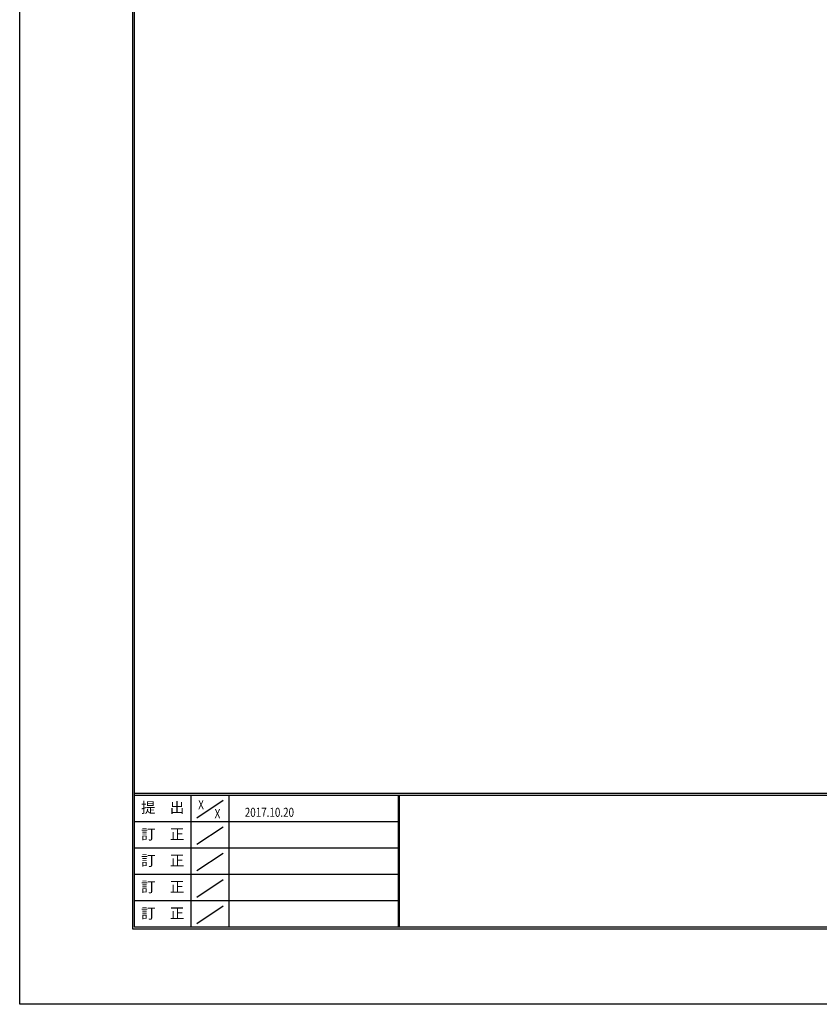
# Model space of a CAD drawing. Extents: x 0 to 2100, y 0 to 1485.
# Drawn here: x 0 to 531, y 0 to 654 of the extents above; entities that cross this region are included whole.
import ezdxf
from ezdxf.enums import TextEntityAlignment as Align

# ---------------------------------------------------------------- set-up
doc = ezdxf.new("R2010")
doc.units = 0
doc.header["$LTSCALE"] = 15
doc.header["$MEASUREMENT"] = 0
doc.layers.get('DEFPOINTS').update_dxf_attribs({"color": 250, "linetype": 'CONTINUOUS'})
doc.layers.add('7-図\u3000枠', color=160, linetype='CONTINUOUS')
doc.styles.get("Standard").update_dxf_attribs({"font": 'ROMANS.SHX', "width": 0.8, "height": 12.5, "bigfont": 'EXTFONT.SHX'})

msp = doc.modelspace()

# ---------------------------------------------------------------- linework, layer by layer
at = {"layer": '7-図\u3000枠', "color": 253}
for p, q in [((75, 50), (75, 1435)), ((76.25, 51.25), (76.25, 1433.75)), ((2048.75, 140), (76.25, 140)), ((2048.75, 138.75), (76.25, 138.75)), ((113.75, 51.31), (113.75, 138.75)), ((138.75, 138.75), (138.75, 51.31)), ((251.25, 138.75), (251.25, 51.31)), ((252, 138.75), (252, 51.31)), ((117.5, 123.89), (135, 135.58)), ((251.25, 121.25), (76.25, 121.25)), ((117.5, 106.25), (135, 117.93)), ((251.25, 103.75), (76.25, 103.75)), ((117.5, 88.75), (135, 100.43)), ((251.25, 86.25), (76.25, 86.25)), ((117.5, 71.25), (135, 82.93)), ((251.25, 68.75), (76.25, 68.75)), ((117.5, 53.75), (135, 65.43)), ((2050, 50), (75, 50)), ((2048.75, 51.25), (76.25, 51.25))]:
    msp.add_line(p, q, dxfattribs=at)
at = {"layer": 'DEFPOINTS'}
for p, q in [((0, 0), (0, 1485)), ((2100, 0), (0, 0))]:
    msp.add_line(p, q, dxfattribs=at)

# ---------------------------------------------------------------- texts
at = {"layer": '7-図\u3000枠', "color": 0}
for s, p in [('提\u3000出', (94.91, 129.74)), ('訂\u3000正', (94.91, 112.09)), ('訂\u3000正', (94.91, 94.59)), ('訂\u3000正', (94.91, 77.09)), ('訂\u3000正', (94.91, 59.59))]:
    msp.add_text(s, height=7, dxfattribs=at).set_placement(p, align=Align.MIDDLE)
at = {"layer": '7-図\u3000枠', "width": 0.8}
for s, p in [('X', (120.38, 129.53)), ('X', (131.29, 123.59)), ('2017.10.20', (165.77, 124.5))]:
    msp.add_text(s, height=6, dxfattribs=at).set_placement(p, align=Align.CENTER)

doc.saveas('drawing.dxf')
